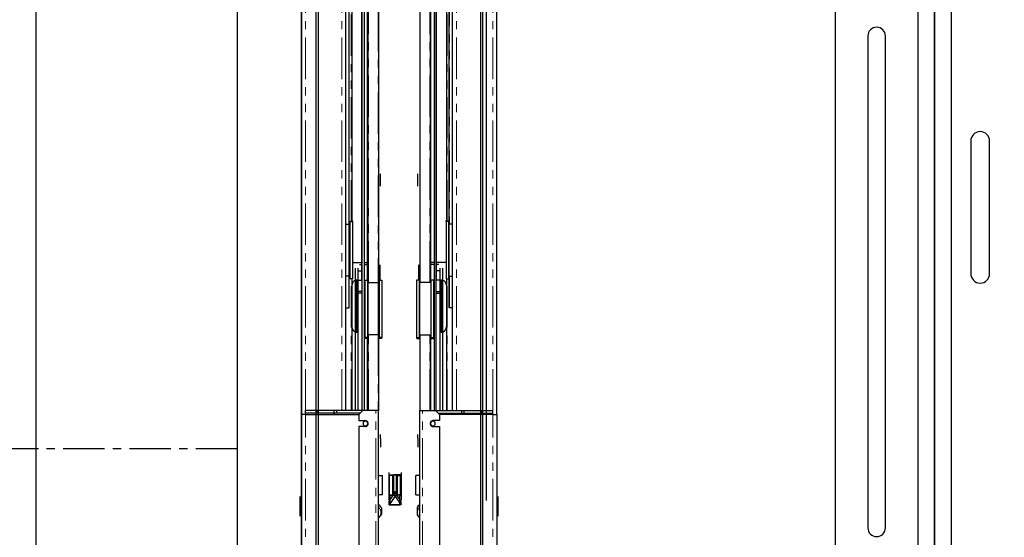
# Model space of a CAD drawing. Units: inches. Extents: x -1 to 417, y 4 to 299.
# Drawn here: x 205 to 235, y 189 to 204 of the extents above; entities that cross this region are included whole.
import ezdxf

# ---------------------------------------------------------------- set-up
doc = ezdxf.new("R2010")
doc.units = ezdxf.units.IN
doc.header["$MEASUREMENT"] = 0
doc.linetypes.add('CENTER', pattern=[2, 1.25, -0.25, 0.25, -0.25])
doc.linetypes.add('PHANTOM', pattern=[2.5, 1.25, -0.25, 0.25, -0.25, 0.25, -0.25])
doc.layers.add('CENTER', color=2, linetype='CENTER')

msp = doc.modelspace()

# ---------------------------------------------------------------- hatches: boundary and pattern name
h = msp.add_hatch()
h.set_pattern_fill('ANSI31', color=256, style=0)
h.set_pattern_definition([(135, (246.42333, 191.00258), (0.08838835, 0.08838835), [])])
edge = h.paths.add_edge_path()
edge.add_line((213.65185, 212.11858), (213.65185, 170.36858))
edge.add_line((213.65185, 170.36858), (211.71435, 170.36353))
edge.add_line((211.71435, 170.36353), (211.71435, 173.61858))
edge.add_line((211.71435, 173.61858), (213.65185, 173.61858))

# ---------------------------------------------------------------- linework, layer by layer
at = {"color": 7, "linetype": 'PHANTOM', "lineweight": 0}
for p, q in [((215.96287, 222.11542), (215.96287, 196.37982)), ((217.2365, 222.11542), (217.2365, 196.37982)), ((215.67154, 196.37982), (215.67154, 217.42014)), ((217.52784, 196.37982), (217.52784, 217.42014)), ((213.76996, 192.52155), (213.76996, 214.95951)), ((214.87232, 192.52155), (214.87232, 214.95951)), ((218.32705, 192.52155), (218.32705, 214.95951)), ((219.42941, 192.52155), (219.42941, 214.95951)), ((215.07705, 207.86966), (215.07705, 198.14526)), ((215.15579, 198.224), (215.15579, 207.79092)), ((218.04358, 198.224), (218.04358, 207.79092)), ((218.12232, 207.86966), (218.12232, 198.14526)), ((215.07705, 196.57045), (215.07705, 195.61935)), ((215.15579, 192.52155), (215.15579, 196.49171)), ((218.04358, 192.52155), (218.04358, 196.49171)), ((218.12232, 196.57045), (218.12232, 195.61935)), ((215.67154, 192.52155), (215.67154, 194.80501)), ((215.96287, 194.80501), (215.96287, 192.52155)), ((216.06524, 194.69795), (216.06524, 194.72627)), ((217.13413, 194.69795), (217.13413, 194.72627)), ((217.2365, 194.80501), (217.2365, 192.52155)), ((217.52784, 192.52155), (217.52784, 194.80501)), ((215.89595, 175.43494), (215.89595, 192.52155)), ((217.30343, 175.43494), (217.30343, 192.52155)), ((213.76996, 192.40344), (213.76996, 192.44281)), ((213.76996, 186.70523), (213.76996, 192.40344)), ((219.42941, 192.40344), (219.42941, 192.44281)), ((219.42941, 186.70523), (219.42941, 192.40344)), ((216.44319, 190.26798), (216.44319, 190.56325)), ((216.50618, 190.26798), (216.50618, 190.56325)), ((216.44319, 189.99465), (216.44319, 190.26798)), ((216.50618, 189.99465), (216.50618, 190.26798))]:
    msp.add_line(p, q, dxfattribs=at)
at = {"color": 7, "linetype": 'Continuous', "lineweight": 30}
for p, q in [((215.97469, 222.11542), (215.97469, 196.37982)), ((217.22469, 222.11542), (217.22469, 196.37982)), ((215.47075, 196.45856), (215.47075, 217.42014)), ((215.48453, 192.52155), (215.48453, 217.42014)), ((215.54358, 217.42014), (215.54358, 192.52155)), ((215.64398, 196.44732), (215.64398, 217.42014)), ((215.65973, 196.37982), (215.65973, 217.42014)), ((217.53965, 196.37982), (217.53965, 217.42014)), ((217.55539, 196.44732), (217.55539, 217.42014)), ((217.65579, 217.42014), (217.65579, 192.52155)), ((217.71484, 192.52155), (217.71484, 217.42014)), ((217.72862, 196.45856), (217.72862, 217.42014)), ((214.99043, 192.52155), (214.99043, 215.07762)), ((218.20894, 192.52155), (218.20894, 215.07762)), ((213.65185, 192.40522), (213.65185, 209.61269)), ((214.08985, 209.55273), (214.08985, 173.67264)), ((214.15165, 209.61268), (214.15175, 173.6127)), ((219.04772, 209.61268), (219.04762, 173.6127)), ((219.10952, 209.55273), (219.10952, 173.67264)), ((219.54752, 192.40522), (219.54752, 209.61269)), ((215.08886, 198.14526), (215.08886, 207.86966)), ((215.17547, 207.79092), (215.17547, 198.224)), ((218.0239, 207.79092), (218.0239, 198.224)), ((218.11051, 198.14526), (218.11051, 207.86966)), ((216.03374, 199.5678), (216.03374, 199.66672)), ((217.16563, 199.5678), (217.16563, 199.66672)), ((216.03374, 199.2888), (216.03374, 199.5678)), ((217.16563, 199.2888), (217.16563, 199.5678)), ((214.99043, 198.14526), (215.09149, 198.14526)), ((215.08886, 198.18119), (215.09149, 198.18119)), ((215.09149, 198.14526), (215.09149, 198.18119)), ((215.09149, 197.35785), (215.09149, 198.14526)), ((215.11281, 198.224), (215.11281, 197.35785)), ((215.11281, 198.224), (215.18728, 198.224)), ((215.18728, 198.23261), (215.18728, 198.25201)), ((215.18728, 198.224), (215.18728, 196.49171)), ((218.01209, 198.23261), (218.01209, 198.25201)), ((218.08657, 198.224), (218.01209, 198.224)), ((218.01209, 198.224), (218.01209, 196.49171)), ((218.08657, 198.224), (218.08657, 197.35785)), ((218.10789, 198.14526), (218.10789, 198.18119)), ((218.11051, 198.18119), (218.10789, 198.18119)), ((218.10789, 197.35785), (218.10789, 198.14526)), ((218.20894, 198.14526), (218.10789, 198.14526)), ((215.09149, 197.99419), (215.11281, 197.99419)), ((215.09149, 197.88738), (215.10854, 197.88738)), ((218.10789, 197.99419), (218.08657, 197.99419)), ((218.10789, 197.88738), (218.09083, 197.88738)), ((215.09149, 196.57045), (215.09149, 197.35785)), ((215.11281, 197.35785), (215.11281, 196.49171)), ((218.08657, 197.35785), (218.08657, 196.49171)), ((218.10789, 196.57045), (218.10789, 197.35785)), ((215.18728, 196.99005), (215.48453, 196.99005)), ((215.40382, 196.931), (215.48453, 196.931)), ((215.54358, 196.99005), (215.65973, 196.99005)), ((215.54358, 196.931), (215.65973, 196.931)), ((217.65579, 196.99005), (217.53965, 196.99005)), ((217.65579, 196.931), (217.53965, 196.931)), ((218.01209, 196.99005), (217.71484, 196.99005)), ((217.79555, 196.931), (217.71484, 196.931)), ((215.10854, 196.82833), (215.09149, 196.82833)), ((215.11281, 196.7934), (215.09149, 196.7934)), ((215.28571, 192.52155), (215.28571, 196.81289)), ((215.36445, 196.73415), (215.36445, 196.81289)), ((215.36445, 196.73415), (215.48453, 196.73415)), ((215.36445, 196.5373), (215.36445, 196.73415)), ((216.01406, 196.91131), (216.01406, 196.45856)), ((217.18532, 196.91131), (217.18532, 196.45856)), ((217.83492, 196.73415), (217.71484, 196.73415)), ((217.83492, 196.73415), (217.83492, 196.81289)), ((217.83492, 196.5373), (217.83492, 196.73415)), ((217.91366, 192.52155), (217.91366, 196.81289)), ((218.08657, 196.7934), (218.10789, 196.7934)), ((218.09083, 196.82833), (218.10789, 196.82833)), ((215.09149, 196.57045), (214.99043, 196.57045)), ((215.08886, 195.61935), (215.08886, 196.57045)), ((215.18728, 196.49171), (215.11281, 196.49171)), ((215.17547, 196.49171), (215.17547, 192.52155)), ((215.32508, 194.88526), (215.32508, 196.45706)), ((215.35264, 196.45856), (215.33295, 196.45856)), ((215.36445, 196.45856), (215.36445, 196.5373)), ((215.36445, 196.45856), (215.48453, 196.45856)), ((215.36445, 196.06486), (215.36445, 196.45856)), ((215.36445, 196.45462), (215.48453, 196.45462)), ((215.5613, 196.45856), (215.5613, 194.72627)), ((215.5613, 196.45856), (215.64299, 196.45856)), ((215.64299, 196.45856), (215.64299, 195.59242)), ((215.64299, 196.45856), (215.64988, 196.37982)), ((215.64988, 196.37982), (215.64988, 195.59242)), ((215.64988, 196.37982), (215.97731, 196.37982)), ((215.97731, 194.80501), (215.97731, 196.37982)), ((215.99863, 196.45856), (215.99863, 194.72627)), ((215.99863, 196.45856), (216.07311, 196.45856)), ((216.07311, 196.45856), (216.07311, 194.72627)), ((217.20074, 196.45856), (217.12626, 196.45856)), ((217.12626, 196.45856), (217.12626, 194.72627)), ((217.20074, 196.45856), (217.20074, 194.72627)), ((217.54949, 196.37982), (217.22206, 196.37982)), ((217.22206, 194.80501), (217.22206, 196.37982)), ((217.55638, 196.45856), (217.54949, 196.37982)), ((217.54949, 196.37982), (217.54949, 195.59242)), ((217.55638, 196.45856), (217.55638, 195.59242)), ((217.63807, 196.45856), (217.55638, 196.45856)), ((217.63807, 196.45856), (217.63807, 194.72627)), ((217.83492, 196.45856), (217.71484, 196.45856)), ((217.83492, 196.45462), (217.71484, 196.45462)), ((217.83492, 196.45856), (217.83492, 196.5373)), ((217.83492, 196.06486), (217.83492, 196.45856)), ((217.84673, 196.45856), (217.86642, 196.45856)), ((217.87429, 194.88526), (217.87429, 196.45706)), ((218.01209, 196.49171), (218.08657, 196.49171)), ((218.0239, 196.49171), (218.0239, 192.52155)), ((218.10789, 196.57045), (218.20894, 196.57045)), ((218.11051, 195.61935), (218.11051, 196.57045)), ((215.48453, 196.10816), (215.36445, 196.10816)), ((215.36445, 192.52155), (215.36445, 196.06486)), ((215.48453, 196.06486), (215.36445, 196.06486)), ((215.97731, 196.19281), (215.99863, 196.19281)), ((217.22206, 196.19281), (217.20074, 196.19281)), ((217.71484, 196.10816), (217.83492, 196.10816)), ((217.71484, 196.06486), (217.83492, 196.06486)), ((217.83492, 192.52155), (217.83492, 196.06486)), ((214.99043, 195.61935), (215.07705, 195.61935)), ((215.07705, 195.61935), (215.08886, 195.61935)), ((215.64299, 195.59242), (215.64299, 194.72627)), ((215.64988, 195.59242), (215.64988, 194.80501)), ((217.54949, 195.59242), (217.54949, 194.80501)), ((217.55638, 195.59242), (217.55638, 194.72627)), ((218.12232, 195.61935), (218.11051, 195.61935)), ((218.20894, 195.61935), (218.12232, 195.61935)), ((215.33295, 194.88375), (215.35264, 194.88375)), ((215.35264, 194.88375), (215.36445, 194.88601)), ((215.99863, 194.99202), (215.97731, 194.99202)), ((215.99863, 194.9637), (215.97731, 194.9637)), ((217.20074, 194.99202), (217.22206, 194.99202)), ((217.20074, 194.9637), (217.22206, 194.9637)), ((217.84673, 194.88375), (217.83492, 194.88601)), ((217.86642, 194.88375), (217.84673, 194.88375)), ((215.64299, 194.72627), (215.5613, 194.72627)), ((215.5613, 194.72627), (215.5613, 194.69795)), ((215.64299, 194.69795), (215.5613, 194.69795)), ((215.64988, 194.80501), (215.64299, 194.72627)), ((215.64988, 194.77669), (215.64299, 194.69795)), ((215.64299, 194.69795), (215.64299, 194.72627)), ((215.64398, 192.52155), (215.64398, 194.70919)), ((215.64988, 194.77669), (215.64988, 194.80501)), ((215.97731, 194.80501), (215.64988, 194.80501)), ((215.65973, 194.77669), (215.64988, 194.77669)), ((215.65973, 192.52155), (215.65973, 194.80501)), ((215.97469, 194.80501), (215.97469, 192.52155)), ((215.97731, 194.77669), (215.97469, 194.77669)), ((215.97731, 194.77669), (215.97731, 194.80501)), ((215.99863, 194.72627), (215.99863, 194.69795)), ((216.07311, 194.72627), (215.99863, 194.72627)), ((216.06524, 194.69795), (215.99863, 194.69795)), ((216.07311, 194.72627), (216.07311, 194.70582)), ((217.12626, 194.72627), (217.20074, 194.72627)), ((217.12626, 194.72627), (217.12626, 194.70582)), ((217.13413, 194.69795), (217.20074, 194.69795)), ((217.20074, 194.72627), (217.20074, 194.69795)), ((217.22206, 194.80501), (217.54949, 194.80501)), ((217.22206, 194.77669), (217.22206, 194.80501)), ((217.22206, 194.77669), (217.22469, 194.77669)), ((217.22469, 194.80501), (217.22469, 192.52155)), ((217.53965, 192.52155), (217.53965, 194.80501)), ((217.53965, 194.77669), (217.54949, 194.77669)), ((217.54949, 194.80501), (217.55638, 194.72627)), ((217.54949, 194.77669), (217.54949, 194.80501)), ((217.54949, 194.77669), (217.55638, 194.69795)), ((217.55539, 192.52155), (217.55539, 194.70919)), ((217.55638, 194.69795), (217.55638, 194.72627)), ((217.55638, 194.72627), (217.63807, 194.72627)), ((217.55638, 194.69795), (217.63807, 194.69795)), ((217.63807, 194.72627), (217.63807, 194.69795)), ((215.50224, 192.52155), (213.76996, 192.52155)), ((213.76996, 192.44281), (213.76996, 192.52155)), ((214.12429, 192.52155), (214.12429, 192.44281)), ((214.6361, 192.40344), (214.6361, 192.52155)), ((214.71484, 192.44281), (214.71484, 192.52155)), ((215.50224, 192.52155), (215.38413, 192.40344)), ((215.89595, 192.52155), (215.50224, 192.52155)), ((215.97469, 192.52155), (215.89595, 192.52155)), ((215.97469, 175.43494), (215.97469, 192.52155)), ((217.22469, 192.52155), (217.30343, 192.52155)), ((217.22469, 175.43494), (217.22469, 192.52155)), ((217.30343, 192.52155), (217.69713, 192.52155)), ((217.69713, 192.52155), (217.81524, 192.40344)), ((217.69713, 192.52155), (219.42941, 192.52155)), ((218.48453, 192.44281), (218.48453, 192.52155)), ((218.56327, 192.40344), (218.56327, 192.52155)), ((219.07508, 192.52155), (219.07508, 192.44281)), ((219.42941, 192.44281), (219.42941, 192.52155)), ((213.65185, 192.40344), (213.65185, 186.70523)), ((213.76996, 192.40344), (213.65185, 192.40344)), ((215.4235, 192.44281), (213.76996, 192.44281)), ((213.76996, 192.40344), (215.38413, 192.40344)), ((215.38413, 192.40344), (215.38413, 192.21643)), ((215.38413, 192.21643), (215.58099, 192.21643)), ((217.81524, 192.21643), (217.61839, 192.21643)), ((217.77587, 192.44281), (219.42941, 192.44281)), ((217.81524, 192.40344), (217.81524, 192.21643)), ((219.42941, 192.40344), (217.81524, 192.40344)), ((219.42941, 192.40344), (219.54752, 192.40344)), ((219.54752, 192.40344), (219.54752, 186.70523)), ((215.38413, 192.03927), (215.38413, 176.70462)), ((215.58099, 192.03927), (215.38413, 192.03927)), ((217.61839, 192.03927), (217.81524, 192.03927)), ((217.81524, 192.03927), (217.81524, 176.70462)), ((216.03374, 191.67607), (216.03374, 191.79311)), ((216.03374, 191.67607), (216.03374, 191.41386)), ((217.16563, 191.67607), (217.16563, 191.79311)), ((217.16563, 191.67607), (217.16563, 191.41386)), ((215.97469, 190.87722), (215.97469, 191.42688)), ((217.22469, 190.87722), (217.22469, 191.42688)), ((215.97469, 190.56325), (216.0928, 190.56325)), ((216.0928, 189.9727), (216.0928, 190.56325)), ((216.28965, 190.64987), (216.28965, 190.25617)), ((216.28965, 190.58294), (216.50618, 190.58294)), ((216.40382, 190.56325), (216.30539, 190.56325)), ((216.30539, 189.9727), (216.30539, 190.56325)), ((216.44319, 190.56325), (216.40382, 190.56325)), ((216.40382, 190.26798), (216.40382, 190.56325)), ((216.65973, 190.58294), (216.44319, 190.58294)), ((216.50618, 190.56325), (216.54555, 190.56325)), ((216.54555, 190.56325), (216.64398, 190.56325)), ((216.54555, 190.26798), (216.54555, 190.56325)), ((216.64398, 189.9727), (216.64398, 190.56325)), ((216.65973, 190.64987), (216.65973, 190.25617)), ((217.22469, 190.56325), (217.10658, 190.56325)), ((217.10658, 189.9727), (217.10658, 190.56325)), ((216.28965, 190.25617), (216.28965, 189.82309)), ((216.40382, 189.9727), (216.40382, 190.26798)), ((216.54555, 189.9727), (216.54555, 190.26798)), ((216.65973, 190.25617), (216.65973, 189.82309)), ((213.61248, 189.84045), (213.61248, 189.92313)), ((213.61248, 189.84045), (213.65185, 189.84045)), ((213.61248, 189.41525), (213.61248, 189.84045)), ((216.0928, 189.9727), (215.97469, 189.9727)), ((216.32902, 189.95302), (216.28965, 189.95302)), ((216.29473, 189.78507), (216.50224, 190.07802)), ((216.50224, 189.96394), (216.29473, 189.67098)), ((216.30539, 189.9727), (216.40382, 189.9727)), ((216.32902, 189.67098), (216.32902, 189.96394)), ((216.32902, 189.96394), (216.44713, 189.96394)), ((216.40382, 189.9727), (216.42764, 189.9727)), ((216.65464, 189.78507), (216.44713, 190.07802)), ((216.44713, 190.07802), (216.44713, 189.96394)), ((216.44713, 189.96394), (216.65464, 189.67098)), ((216.50224, 190.07802), (216.50224, 189.96394)), ((216.62036, 189.96394), (216.50224, 189.96394)), ((216.54555, 189.9727), (216.52173, 189.9727)), ((216.64398, 189.9727), (216.54555, 189.9727)), ((216.62036, 189.67098), (216.62036, 189.96394)), ((216.62036, 189.95302), (216.65973, 189.95302)), ((217.10658, 189.9727), (217.22469, 189.9727)), ((219.58689, 189.84045), (219.54752, 189.84045)), ((219.58689, 189.84045), (219.58689, 189.92313)), ((219.58689, 189.41525), (219.58689, 189.84045)), ((216.0613, 189.58946), (216.0613, 189.58679)), ((216.0613, 189.58679), (216.0613, 189.38277)), ((216.29473, 189.78372), (216.28571, 189.78372)), ((216.29473, 189.67098), (216.29473, 189.78507)), ((216.29473, 189.67098), (216.62036, 189.67098)), ((216.65464, 189.67098), (216.32902, 189.67098)), ((216.65464, 189.67098), (216.65464, 189.78507)), ((216.65464, 189.78372), (216.66366, 189.78372)), ((217.13807, 189.58946), (217.13807, 189.58679)), ((217.13807, 189.58679), (217.13807, 189.38277)), ((213.65185, 189.41525), (213.61248, 189.41525)), ((213.61248, 189.33258), (213.61248, 189.41525)), ((215.98102, 189.2968), (215.97469, 189.29315)), ((217.21835, 189.2968), (217.22469, 189.29315)), ((219.54752, 189.41525), (219.58689, 189.41525)), ((219.58689, 189.33258), (219.58689, 189.41525))]:
    msp.add_line(p, q, dxfattribs=at)
at = {"color": 7, "linetype": 'Continuous', "lineweight": 25}
for p, q in [((232.75185, 176.40043), (232.75185, 216.24964)), ((232.25185, 177.90043), (232.25185, 214.90043)), ((229.75185, 214.40043), (229.75185, 178.40043)), ((232.75185, 209.37043), (232.75185, 203.15043)), ((230.73685, 203.82043), (230.73685, 188.98043)), ((231.26685, 188.98043), (231.26685, 203.82043)), ((232.75185, 203.15043), (232.75185, 201.15043)), ((232.75185, 201.15043), (232.75185, 191.65043)), ((233.84185, 200.65043), (233.84185, 196.65043)), ((234.41185, 196.65043), (234.41185, 200.65043)), ((232.75185, 191.65043), (232.75185, 189.65043)), ((232.75185, 189.65043), (232.75185, 183.43043))]:
    msp.add_line(p, q, dxfattribs=at)
at = {"color": 8, "linetype": 'Continuous', "lineweight": 25}
msp.add_line((233.25185, 215.69443), (233.25185, 176.40043), dxfattribs=at)
for p, q in [((219.22469, 213.86269), (219.22469, 189.80434)), ((211.71435, 212.36858), (211.71435, 170.36353))]:
    msp.add_line(p, q)
for points in [[(205.65185, 240.73769), (287.43719, 240.73769), (287.43719, 158.11542), (205.65185, 158.11542)], [(213.65185, 232.73769), (279.43719, 232.73769), (279.43719, 166.11542), (213.65185, 166.11542)]]:
    msp.add_lwpolyline(points, close=True)
msp.add_lwpolyline([(213.65185, 212.35679), (213.65185, 170.36858), (211.71435, 170.36353), (211.71435, 173.61858), (213.65185, 173.61858)])
at = {"color": 7, "linetype": 'Continuous', "lineweight": 25}
for centre, radius, start, end in [((231.00185, 203.82043), 0.265, 0, 180), ((234.12685, 200.65043), 0.285, 0, 180), ((234.12685, 196.65043), 0.285, 180, 0), ((231.00185, 188.98043), 0.265, 180, 0)]:
    msp.add_arc(centre, radius, start, end, dxfattribs=at)
at = {"color": 7, "linetype": 'Continuous', "lineweight": 30}
for centre, radius, start, end in [((215.33295, 196.30108), 0.15748, 89.999994, 180), ((217.86642, 196.30108), 0.15748, 0, 90.000006), ((215.33295, 195.04124), 0.15748, 180, 270.000006), ((217.86642, 195.04124), 0.15748, 269.999994, 0), ((216.06524, 194.70582), 0.00787, 270, 0), ((217.13413, 194.70582), 0.00787, 180, 270), ((215.58099, 192.12785), 0.07087, 90.003397, 180), ((215.58492, 192.13143), 0.06703, 356.933947, 96.311816), ((215.58099, 192.12785), 0.08858, 269.999993, 90.000007), ((217.61839, 192.12785), 0.08858, 89.999993, 270.000007), ((217.61446, 192.13143), 0.06703, 83.688184, 183.066053), ((217.61839, 192.12785), 0.07087, 0, 89.996603), ((215.58099, 192.12785), 0.07087, 180, 270.003392), ((215.58099, 192.12785), 0.07087, 270.001046, 0), ((217.61839, 192.12785), 0.07087, 180, 269.998954), ((217.61839, 192.12785), 0.07087, 269.996608, 0), ((215.88954, 189.51167), 0.18753, 23.986046, 62.997332), ((217.30983, 189.51167), 0.18753, 117.002668, 156.013954), ((215.9111, 189.40925), 0.13238, 298.709468, 331.905145), ((215.86127, 189.48674), 0.22455, 302.485339, 331.94905), ((217.3381, 189.48674), 0.22455, 208.05095, 237.514661), ((217.28828, 189.40925), 0.13238, 208.094855, 241.290532)]:
    msp.add_arc(centre, radius, start, end, dxfattribs=at)
at = {"color": 7, "linetype": 'PHANTOM', "lineweight": 0}
for centre, start, end in [((215.81472, 189.44246), 335.855427, 46.779413), ((217.38465, 189.44246), 133.220587, 204.144573)]:
    msp.add_arc(centre, 0.23359, start, end, dxfattribs=at)
at = {"layer": 'CENTER'}
msp.add_line((211.71435, 191.36606), (201.52237, 191.36606), dxfattribs=at)

doc.saveas('drawing.dxf')
